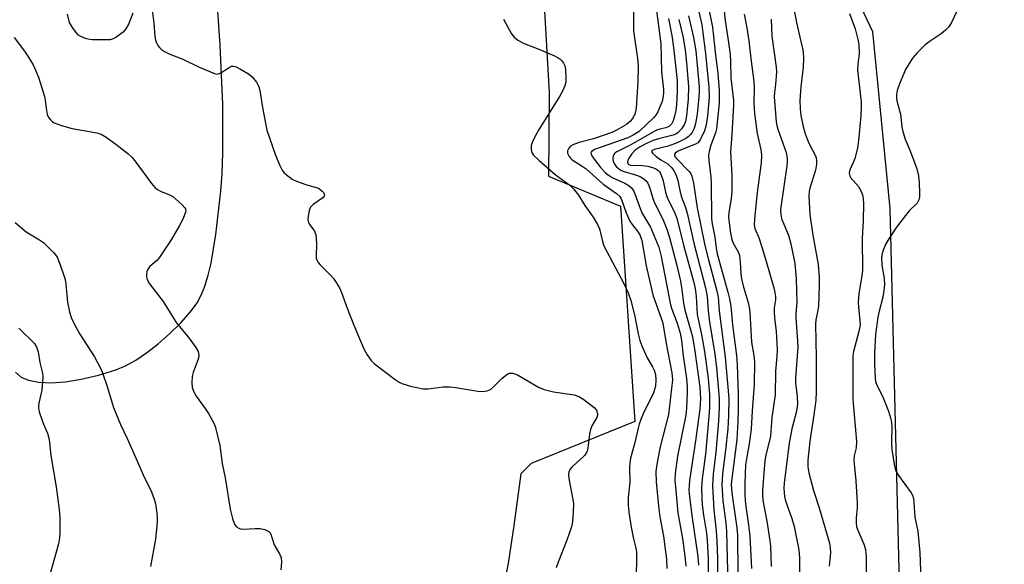
# Model space of a CAD drawing. Units: inches. Extents: x 1321763 to 1327763, y 529446 to 533447.
# Drawn here: x 1322665 to 1322952, y 530128 to 530287 of the extents above; entities that cross this region are included whole.
import ezdxf

# ---------------------------------------------------------------- set-up
doc = ezdxf.new("R2010")
doc.units = ezdxf.units.IN
doc.header["$MEASUREMENT"] = 0
doc.layers.add('TRANS-Parking Lot', color=4, linetype='Continuous')
doc.layers.add('Undefined', color=1, linetype='Continuous')

msp = doc.modelspace()

# ---------------------------------------------------------------- linework, layer by layer
at = {"layer": 'TRANS-Parking Lot'}
for points in [[(1322664.27, 530184.33, 0), (1322665.91, 530182.95, 0), (1322668.07, 530182.02, 0), (1322670.94, 530181.45, 0), (1322674.53, 530181.3, 0), (1322678.73, 530181.59, 0), (1322683.37, 530182.31, 0), (1322688.43, 530183.47, 0), (1322693.46, 530184.99, 0), (1322696.31, 530186.19, 0), (1322699.34, 530187.89, 0), (1322702.45, 530189.97, 0), (1322705.88, 530192.62, 0), (1322709.16, 530195.49, 0), (1322712.45, 530198.74, 0), (1322715.23, 530201.91, 0), (1322717.18, 530204.57, 0), (1322718.38, 530206.78, 0), (1322719.43, 530209.36, 0), (1322720.41, 530212.57, 0), (1322721.24, 530216.05, 0), (1322722.66, 530224.46, 0), (1322724.07, 530237.08, 0), (1322724.48, 530242.11, 0), (1322724.72, 530248.24, 0), (1322724.64, 530262.34, 0), (1322723.88, 530279.56, 0), (1322722.33, 530302.25, 0)], [(1322817.8, 530299.71, 0), (1322819.75, 530265.8, 0), (1322819.6, 530241.47, 0), (1322840.6, 530232.74, 0), (1322844.73, 530169.96, 0), (1322814.54, 530157.79, 0), (1322811.53, 530154.72, 0), (1322809.52, 530139.68, 0), (1322807.95, 530129.31, 0), (1322806.41, 530120.8, 0), (1322804.89, 530114.18, 0), (1322799.52, 530096.13, 0), (1322789.95, 530080.06, 0), (1322777.42, 530067.17, 0), (1322772.36, 530045.93, 0), (1322789.05, 530043.29, 0), (1322761.57, 529972.86, 0), (1322747.54, 529958.41, 0)], [(1322956.35, 530060.12, 0), (1322936.25, 530051.09, 0), (1322913.97, 530055.29, 0), (1322922.17, 530111.27, 0), (1322919.1, 530232.03, 0), (1322914.1, 530283.46, 0), (1322908.29, 530295.84, 0)]]:
    msp.add_polyline3d(points, dxfattribs=at)
at = {"layer": 'Undefined'}
for points, elevation in [([(1322844.36, 530295.88), (1322844.37, 530283.75), (1322845.49, 530275.64), (1322845.7, 530273.49), (1322845.59, 530268.87), (1322845.12, 530261.25), (1322844.8, 530259.74), (1322844.27, 530258.54), (1322843.44, 530257.41), (1322842.34, 530256.49), (1322839.61, 530254.88), (1322838.01, 530254.15), (1322832.69, 530252.31), (1322828.53, 530251.19), (1322826.71, 530250.54), (1322826.03, 530250.14), (1322825.5, 530249.54), (1322825.16, 530248.85), (1322825.12, 530248.13), (1322825.58, 530247.19), (1322826.1, 530246.54), (1322826.52, 530246.17), (1322829.41, 530244.36), (1322830.56, 530243.55), (1322835.49, 530239.13), (1322839.42, 530236.34), (1322840.28, 530235.57), (1322840.66, 530235.01), (1322840.98, 530234.32), (1322842.25, 530230.76), (1322843.31, 530228.35), (1322843.94, 530227.39), (1322845.73, 530225.15), (1322846.32, 530224.18), (1322846.79, 530222.66), (1322848.06, 530215.36), (1322850.03, 530206.84), (1322850.52, 530205.18), (1322852.41, 530200.1), (1322852.85, 530198.59), (1322853.86, 530192.7), (1322855.5, 530184.13), (1322855.69, 530182.13), (1322854.57, 530172.07), (1322851.99, 530162.26), (1322851.1, 530157.43), (1322850.87, 530155.45), (1322850.91, 530152.39), (1322851.64, 530145.35), (1322852.04, 530142.25), (1322853.06, 530136.62), (1322853.62, 530132.81), (1322853.92, 530129.87), (1322854.08, 530127.22)], 472), ([(1322890.34, 530294.43), (1322891.89, 530286.21), (1322892.8, 530281.89), (1322893.61, 530278.61), (1322893.79, 530277.54), (1322893.87, 530275.77), (1322893.77, 530273.2), (1322893.14, 530267.39), (1322892.85, 530263.42), (1322892.91, 530261.11), (1322893.12, 530259.1), (1322893.65, 530256.28), (1322894.37, 530253.77), (1322895.48, 530251.01), (1322897.4, 530247.34), (1322897.58, 530246.81), (1322897.72, 530246.03), (1322897.68, 530244.88), (1322897.39, 530243.16), (1322895.72, 530237.96), (1322895.52, 530236.92), (1322895.4, 530235.6), (1322895.77, 530230.31), (1322896.56, 530224.24), (1322898.14, 530215.68), (1322898.42, 530212.01), (1322898.48, 530209.68), (1322898.23, 530203.53), (1322898.07, 530202.38), (1322897.49, 530199.56), (1322897.38, 530198.29), (1322897.59, 530188.59), (1322897.54, 530178.68), (1322897.46, 530176.2), (1322896.94, 530171.92), (1322895.72, 530164.27), (1322895.19, 530158.77), (1322895.16, 530156.77), (1322895.42, 530155.06), (1322896.82, 530149.92), (1322898.42, 530144.85), (1322901.43, 530134.53), (1322901.64, 530133.17), (1322901.73, 530131.79), (1322901.39, 530127.88)], 452), ([(1322850.69, 530292.63), (1322852.29, 530279.92), (1322852.53, 530271.83), (1322853.09, 530266.7), (1322853.09, 530265.61), (1322852.94, 530264.22), (1322852.66, 530263.12), (1322852.14, 530261.77), (1322851.45, 530260.18), (1322850.89, 530259.19), (1322850.14, 530258.38), (1322845.96, 530254.45), (1322844.28, 530253.34), (1322842.66, 530252.57), (1322833.03, 530249.2), (1322832.16, 530248.65), (1322832.02, 530248.48), (1322831.92, 530248.12), (1322832.2, 530247.32), (1322832.85, 530246.37), (1322834.83, 530243.88), (1322836.13, 530242.53), (1322836.98, 530241.83), (1322838.14, 530241.07), (1322841.8, 530239.36), (1322843.07, 530238.64), (1322843.83, 530237.95), (1322844.4, 530237.05), (1322846.77, 530230.75), (1322849.29, 530226.57), (1322851.72, 530220.73), (1322852.41, 530218.03), (1322855.12, 530204), (1322855.53, 530202.73), (1322857.1, 530198.61), (1322857.9, 530195.72), (1322858.3, 530193.55), (1322858.8, 530189.13), (1322859.75, 530182.54), (1322860.01, 530180.05), (1322860.03, 530178.32), (1322859.75, 530173.86), (1322859.55, 530171.83), (1322857.18, 530159.87), (1322856.52, 530154.83), (1322856.41, 530152.92), (1322856.64, 530149.94), (1322857.3, 530143.41), (1322858.64, 530135.92), (1322859.35, 530130.79), (1322859.6, 530127.9)], 470), ([(1322870.54, 530291.54), (1322871.03, 530286.76), (1322872.05, 530280.39), (1322872.5, 530276.9), (1322872.64, 530274.82), (1322872.75, 530270.06), (1322873.53, 530263.42), (1322873.53, 530262.19), (1322873.05, 530253.6), (1322872.61, 530248.49), (1322873.05, 530241.6), (1322873.02, 530237.05), (1322872.83, 530234.93), (1322872.15, 530230.71), (1322872.08, 530229.65), (1322872.1, 530228.59), (1322872.6, 530224.8), (1322872.98, 530223.03), (1322873.43, 530221.91), (1322874.81, 530219.41), (1322875.19, 530218.37), (1322875.48, 530216.43), (1322875.67, 530212.98), (1322875.86, 530211.57), (1322876.43, 530209.1), (1322877.72, 530204.69), (1322878.04, 530203.31), (1322878.2, 530201.87), (1322878.77, 530193.1), (1322879.37, 530189.22), (1322879.57, 530187.35), (1322879.47, 530180.8), (1322878.88, 530173.14), (1322878.63, 530167.74), (1322878.1, 530163.5), (1322877.26, 530159.16), (1322877.01, 530157.42), (1322876.81, 530151.98), (1322876.8, 530148.51), (1322876.98, 530145.88), (1322877.8, 530140.6), (1322878.25, 530136.57), (1322878.75, 530127.23)], 458), ([(1322679.3, 530288.57), (1322679.92, 530286.19), (1322680.78, 530284.67), (1322681.82, 530283.24), (1322682.42, 530282.62), (1322683.58, 530281.96), (1322684.85, 530281.51), (1322685.89, 530281.3), (1322686.73, 530281.22), (1322690.25, 530281.18), (1322691.98, 530281.26), (1322692.79, 530281.48), (1322693.54, 530281.9), (1322694.98, 530282.92), (1322695.89, 530283.66), (1322696.48, 530284.28), (1322697.14, 530285.51), (1322698.51, 530288.98)], 476), ([(1322703.97, 530290.64), (1322704.6, 530285.99), (1322704.86, 530282.14), (1322705.03, 530280.99), (1322705.31, 530280.22), (1322705.71, 530279.51), (1322706.19, 530278.86), (1322706.77, 530278.29), (1322707.71, 530277.68), (1322709.23, 530276.91), (1322713, 530275.45), (1322717.58, 530273.29), (1322722.2, 530271.3), (1322723, 530271.13), (1322723.73, 530271.28), (1322724.41, 530271.68), (1322726.48, 530273.11), (1322727.25, 530273.42), (1322727.77, 530273.48), (1322728.55, 530273.29), (1322729.84, 530272.62), (1322732.13, 530271.25), (1322733.23, 530270.34), (1322734.44, 530268.83), (1322734.87, 530268.12), (1322735.15, 530267.47), (1322735.42, 530266.37), (1322736.25, 530261.41), (1322737.52, 530254.78), (1322740.04, 530247.52), (1322741.31, 530244.51), (1322741.98, 530243.2), (1322742.5, 530242.54), (1322743.1, 530241.96), (1322744.86, 530240.59), (1322746.15, 530239.98), (1322748.84, 530238.96), (1322752.51, 530237.89), (1322752.99, 530237.62), (1322753.64, 530237.07), (1322753.98, 530236.66), (1322754.21, 530236.23), (1322754.26, 530236.02), (1322754.18, 530235.61), (1322753.78, 530235.07), (1322750.97, 530233.19), (1322750.18, 530232.41), (1322749.8, 530231.42), (1322749.53, 530229.77), (1322749.49, 530228.68), (1322749.64, 530227.94), (1322750, 530227.3), (1322751.37, 530225.45), (1322751.73, 530224.4), (1322751.97, 530221.82), (1322751.85, 530218.13), (1322751.92, 530217.59), (1322752.15, 530216.89), (1322752.5, 530216.25), (1322753.04, 530215.58), (1322755.94, 530212.73), (1322756.92, 530211.66), (1322757.75, 530210.44), (1322758.66, 530208.9), (1322759.26, 530207.58), (1322760.94, 530202.99), (1322762.88, 530198.02), (1322765.8, 530191.16), (1322766.72, 530189.39), (1322767.88, 530187.79), (1322768.87, 530186.76), (1322774.86, 530182.26), (1322776.09, 530181.41), (1322777.13, 530180.92), (1322779.36, 530180.32), (1322783.03, 530179.5), (1322784.48, 530179.47), (1322788.9, 530180.08), (1322790.81, 530180.13), (1322792.56, 530179.9), (1322798.98, 530178.8), (1322800.42, 530178.71), (1322801.73, 530178.94), (1322802.7, 530179.36), (1322803.56, 530180.08), (1322805.99, 530182.52), (1322807.06, 530183.41), (1322807.74, 530183.83), (1322808.21, 530184.03), (1322808.72, 530184.1), (1322809.24, 530184.06), (1322809.77, 530183.92), (1322810.56, 530183.56), (1322816.71, 530180.01), (1322818.29, 530179.27), (1322821.06, 530178.62), (1322827.1, 530177.73), (1322828.45, 530177.31), (1322829.88, 530176.39), (1322832.86, 530174.1), (1322833.54, 530173.25), (1322833.89, 530172.29), (1322833.89, 530171.83), (1322833.69, 530171.19), (1322832.22, 530168.71), (1322831.8, 530167.65), (1322831.49, 530166.26), (1322831.06, 530162.24), (1322830.93, 530161.69), (1322830.61, 530160.92), (1322830.17, 530160.21), (1322829.78, 530159.78), (1322826.48, 530156.84), (1322825.84, 530155.98), (1322825.53, 530155.28), (1322825.42, 530154.52), (1322825.5, 530153.38), (1322826.59, 530147.79), (1322826.83, 530146.1), (1322826.79, 530143.72), (1322826.58, 530140.76), (1322826.24, 530139.34), (1322824.92, 530135.43), (1322822.41, 530129.08), (1322821.85, 530127.4)], 476), ([(1322860.41, 530288.11), (1322861.85, 530281.78), (1322862.54, 530277.92), (1322863.48, 530267.39), (1322863.51, 530265.96), (1322863.42, 530264.5), (1322862.89, 530259.52), (1322862.4, 530256.77), (1322862.1, 530255.69), (1322861.79, 530254.88), (1322861.4, 530254.11), (1322860.9, 530253.45), (1322860.3, 530252.88), (1322859.61, 530252.42), (1322857.05, 530251.18), (1322854.41, 530250.21), (1322850.36, 530249.22), (1322849.8, 530248.91), (1322849.63, 530248.65), (1322849.85, 530248.14), (1322850.83, 530247.21), (1322852.31, 530246.15), (1322854.32, 530244.98), (1322854.97, 530244.45), (1322855.55, 530243.84), (1322856.05, 530243.17), (1322856.64, 530241.94), (1322857.24, 530240.12), (1322857.82, 530237.28), (1322858.24, 530235.65), (1322859.52, 530232.28), (1322859.99, 530230.68), (1322861.89, 530221.91), (1322865.33, 530208.95), (1322865.86, 530206.37), (1322866.13, 530202.25), (1322866.51, 530198.92), (1322867.92, 530190.27), (1322868.54, 530185.75), (1322869.3, 530176.69), (1322869.31, 530174.08), (1322869.1, 530170.06), (1322868.31, 530161.11), (1322867.58, 530154.63), (1322867.33, 530151.4), (1322867.78, 530144.26), (1322868.48, 530138.15), (1322868.67, 530135.28), (1322868.86, 530130.05), (1322868.96, 530121.26)], 464), ([(1322863.29, 530289.69), (1322864.25, 530285.47), (1322864.6, 530283.18), (1322865.31, 530277.16), (1322866.32, 530267.31), (1322866.42, 530264.38), (1322865.9, 530258.95), (1322865.52, 530256.4), (1322864.99, 530254.59), (1322863.81, 530251.99), (1322863.13, 530251.15), (1322862.41, 530250.7), (1322858.22, 530249.1), (1322857.16, 530248.62), (1322856.47, 530248.1), (1322856.31, 530247.79), (1322856.3, 530247.6), (1322856.44, 530247.19), (1322856.9, 530246.56), (1322860.58, 530242.82), (1322861.05, 530242.15), (1322861.36, 530241.44), (1322861.79, 530239.43), (1322862.93, 530232.16), (1322865.14, 530221.21), (1322866.16, 530217.07), (1322868.66, 530208.06), (1322869.04, 530206.16), (1322869.32, 530202.24), (1322871.04, 530188.69), (1322872.14, 530176.72), (1322872.02, 530171.74), (1322871.79, 530167.82), (1322871.2, 530161.66), (1322870.32, 530154.79), (1322870.08, 530151.52), (1322870.37, 530146.89), (1322871.25, 530140.49), (1322871.49, 530137.93), (1322871.87, 530122.63)], 462), ([(1322866.35, 530289.53), (1322867.09, 530286.27), (1322867.33, 530284.81), (1322868.22, 530276.63), (1322868.94, 530271.38), (1322869.34, 530266.34), (1322869.35, 530262.72), (1322868.5, 530255.19), (1322868.21, 530254.01), (1322866.86, 530250.43), (1322866.38, 530248.57), (1322866.23, 530247.47), (1322866.28, 530246.01), (1322866.88, 530241.11), (1322867.01, 530239.35), (1322867.1, 530228.99), (1322867.3, 530227.59), (1322868.07, 530223.68), (1322868.43, 530220.5), (1322868.72, 530218.84), (1322871.87, 530207.69), (1322872.33, 530205.74), (1322872.67, 530203.57), (1322873.21, 530198.14), (1322874.33, 530189.21), (1322874.54, 530186.46), (1322874.88, 530178.01), (1322874.89, 530173.55), (1322874.79, 530169.96), (1322874.42, 530164.76), (1322872.97, 530153.43), (1322872.83, 530151.63), (1322873.02, 530149.24), (1322874.46, 530139.07), (1322874.61, 530136.92), (1322874.76, 530125.8)], 460), ([(1322876.6, 530288.62), (1322877.34, 530284.63), (1322877.93, 530280.79), (1322878.51, 530275.7), (1322879.38, 530269), (1322879.48, 530267.06), (1322879.43, 530262.76), (1322879.61, 530259.63), (1322880.41, 530253.83), (1322881.44, 530249.23), (1322881.65, 530247.57), (1322881.59, 530245.35), (1322880.35, 530236.63), (1322879.58, 530228.99), (1322879.53, 530227.27), (1322879.73, 530226.18), (1322880.96, 530223.25), (1322882.9, 530217), (1322885.24, 530208.91), (1322885.56, 530207.52), (1322885.71, 530206.37), (1322885.68, 530205.39), (1322885.38, 530203.1), (1322885.31, 530201.95), (1322885.44, 530200.22), (1322885.93, 530196.24), (1322886.17, 530190.96), (1322886.09, 530188.98), (1322885.73, 530184.61), (1322885.63, 530177.75), (1322884.69, 530171.18), (1322884.25, 530165.7), (1322883.91, 530164.06), (1322883, 530160.66), (1322882.64, 530158.63), (1322881.98, 530150.02), (1322881.94, 530148.39), (1322882.13, 530146.5), (1322883.17, 530140.98), (1322884.12, 530135.25), (1322884.25, 530133.7), (1322884.48, 530127.82)], 456), ([(1322907.3, 530288.76), (1322908.99, 530284.31), (1322909.72, 530281.22), (1322909.98, 530279.76), (1322910.08, 530277.1), (1322909.68, 530274.05), (1322909.65, 530272.28), (1322910.65, 530263.09), (1322910.74, 530261.64), (1322910.57, 530258.97), (1322909.89, 530251.86), (1322909.6, 530249.62), (1322908.81, 530246.61), (1322908.41, 530245.56), (1322907.44, 530243.51), (1322907.28, 530242.97), (1322907.2, 530242.28), (1322907.35, 530241.52), (1322907.61, 530241.02), (1322909.9, 530238.38), (1322910.73, 530237.01), (1322911.16, 530235.71), (1322911.33, 530233.53), (1322911.24, 530228.41), (1322910.95, 530223.35), (1322911.07, 530213.98), (1322910.91, 530212.55), (1322910.05, 530207.15), (1322909.84, 530204.65), (1322909.9, 530203.22), (1322910.34, 530199.44), (1322910.36, 530198.15), (1322910.03, 530196.22), (1322908.47, 530190.39), (1322908.29, 530189.23), (1322908.22, 530188.06), (1322908.27, 530176.38), (1322909.35, 530164.21), (1322909.25, 530162.33), (1322908.7, 530160.03), (1322908.56, 530158.87), (1322908.62, 530157.7), (1322909.16, 530152.71), (1322909.52, 530146.34), (1322909.52, 530144.89), (1322909.26, 530141.94), (1322909.25, 530140.48), (1322909.38, 530139.33), (1322909.68, 530138.31), (1322911.49, 530134.24), (1322911.95, 530132.74), (1322912.13, 530130.81), (1322912.16, 530126.22)], 450), ([(1322938.52, 530289.31), (1322937.05, 530286.14), (1322936.28, 530284.93), (1322935.29, 530283.93), (1322933.99, 530282.84), (1322930.55, 530280.53), (1322929.37, 530279.63), (1322926.97, 530277.37), (1322925.68, 530275.74), (1322924.35, 530273.76), (1322923.63, 530272.46), (1322921.9, 530268.33), (1322921.21, 530266.37), (1322920.97, 530265.23), (1322920.94, 530264.08), (1322921.17, 530262.97), (1322922.13, 530259.44), (1322922.56, 530255.77), (1322922.82, 530254.39), (1322923.47, 530252.24), (1322924.86, 530249.01), (1322926.47, 530244.94), (1322926.9, 530243.54), (1322927.39, 530241.52), (1322927.64, 530239.47), (1322927.73, 530236.48), (1322927.7, 530235.31), (1322927.51, 530234.51), (1322926.99, 530233.6), (1322924.7, 530231.3), (1322923.58, 530229.98), (1322920.95, 530226.54), (1322918.71, 530223.19), (1322917.88, 530221.69), (1322917.08, 530219.87), (1322916.78, 530218.87), (1322916.63, 530217.86), (1322916.69, 530215.48), (1322917.43, 530211.64), (1322917.5, 530209.86), (1322917.3, 530208.15), (1322916.96, 530206.16), (1322915.89, 530202.13), (1322915.51, 530200.42), (1322914.88, 530195.28), (1322914.53, 530189.88), (1322914.57, 530186.67), (1322914.77, 530182.54), (1322914.91, 530181.68), (1322915.24, 530180.62), (1322916.66, 530177.95), (1322917.14, 530176.88), (1322918.65, 530173.04), (1322919.22, 530171.09), (1322919.49, 530169.66), (1322919.59, 530168.5), (1322919.55, 530163.73), (1322919.65, 530161.81), (1322920.43, 530156.99), (1322920.72, 530155.85), (1322921.09, 530155.06), (1322921.57, 530154.32), (1322925.28, 530149.26), (1322925.65, 530148.51), (1322925.92, 530147.53), (1322926.06, 530146.43), (1322926.33, 530142.11), (1322927.16, 530138.06), (1322927.79, 530131.86), (1322928.31, 530118.89)], 448), ([(1322806.49, 530287.13), (1322808.79, 530282.9), (1322809.56, 530281.9), (1322810.68, 530281.05), (1322812.49, 530280.07), (1322817.27, 530278.17), (1322821.37, 530276.43), (1322822.42, 530275.91), (1322822.89, 530275.59), (1322823.46, 530275), (1322823.94, 530274.32), (1322824.32, 530273.59), (1322824.57, 530272.52), (1322824.66, 530270.23), (1322824.61, 530268.81), (1322824.35, 530267.71), (1322823.75, 530266.38), (1322822.77, 530264.58), (1322816.68, 530254.83), (1322815.81, 530253.3), (1322814.93, 530251.41), (1322814.55, 530250.31), (1322814.48, 530249.47), (1322814.62, 530248.63), (1322814.82, 530248.11), (1322815.12, 530247.67), (1322816.72, 530246.09), (1322821.49, 530241.95), (1322825.82, 530238.76), (1322826.89, 530237.76), (1322828.3, 530235.92), (1322830.21, 530232.87), (1322832.56, 530229.52), (1322833.89, 530227.36), (1322834.44, 530226.06), (1322835.28, 530222.43), (1322835.72, 530221.11), (1322841.66, 530209.97), (1322842.81, 530207.45), (1322843.53, 530205.26), (1322844.6, 530201.09), (1322845.68, 530195.51), (1322846.16, 530193.62), (1322846.77, 530192.01), (1322848.31, 530188.58), (1322849.89, 530185.89), (1322850.37, 530184.92), (1322850.74, 530183.68), (1322850.89, 530182.02), (1322850.74, 530180.31), (1322850.2, 530178.33), (1322847.18, 530172.18), (1322846.49, 530170.55), (1322846.03, 530169.25), (1322845.59, 530167.67), (1322844.64, 530163.5), (1322843.51, 530159.31), (1322843.24, 530157.99), (1322843.18, 530156.64), (1322843.27, 530152.29), (1322842.79, 530147.84), (1322842.79, 530145.62), (1322843.01, 530143.58), (1322843.67, 530139.2), (1322844.32, 530135.82), (1322845.02, 530133.14), (1322845.23, 530131.95), (1322845.27, 530130.19), (1322845.13, 530124.86)], 474), ([(1322854.55, 530287.38), (1322855.54, 530282.36), (1322856.05, 530278.93), (1322857.09, 530269.3), (1322857.09, 530266.09), (1322856.91, 530262.28), (1322856.72, 530260.53), (1322856.34, 530258.87), (1322855.9, 530257.54), (1322855.39, 530256.59), (1322854.73, 530255.89), (1322853.81, 530255.48), (1322852.01, 530255.12), (1322851.02, 530254.79), (1322843.33, 530250.5), (1322839.53, 530248.54), (1322838.91, 530248.12), (1322838.59, 530247.77), (1322838.38, 530247.35), (1322838.31, 530246.54), (1322838.46, 530245.71), (1322838.87, 530244.81), (1322839.34, 530244.21), (1322839.96, 530243.68), (1322840.88, 530243.09), (1322841.63, 530242.74), (1322845.22, 530241.74), (1322846.52, 530241.2), (1322847.42, 530240.57), (1322848.02, 530240.02), (1322848.5, 530239.41), (1322848.86, 530238.74), (1322849.23, 530237.65), (1322849.97, 530234.89), (1322850.42, 530233.62), (1322852.91, 530228.87), (1322854.1, 530225.96), (1322854.86, 530223.54), (1322856.99, 530215.37), (1322858.01, 530210.88), (1322858.46, 530208.38), (1322858.96, 530204.33), (1322859.36, 530202.13), (1322861.08, 530196.44), (1322861.52, 530194.68), (1322862.24, 530190.46), (1322863.64, 530180), (1322863.81, 530178.33), (1322863.85, 530176.61), (1322863.64, 530173.62), (1322862.44, 530164.37), (1322860.67, 530152.81), (1322860.53, 530151.4), (1322860.52, 530150.01), (1322860.68, 530148.08), (1322861.49, 530141.99), (1322863.14, 530130.68), (1322863.28, 530128.18)], 468), ([(1322857.58, 530287.06), (1322858.68, 530282.16), (1322859.39, 530278.23), (1322859.82, 530274.4), (1322860.36, 530267.58), (1322860.31, 530263.91), (1322859.75, 530258.99), (1322859.47, 530257.32), (1322859.16, 530256.39), (1322858.37, 530255.18), (1322857.38, 530254.14), (1322856.67, 530253.7), (1322855.9, 530253.41), (1322851.64, 530252.28), (1322850.08, 530251.77), (1322848.31, 530251.01), (1322846.31, 530249.96), (1322844.88, 530248.98), (1322843.82, 530247.95), (1322842.9, 530246.48), (1322842.69, 530245.98), (1322842.62, 530245.47), (1322842.84, 530244.95), (1322843.14, 530244.76), (1322843.53, 530244.64), (1322847.01, 530244.58), (1322848.48, 530244.3), (1322850.2, 530243.82), (1322850.87, 530243.52), (1322851.42, 530243.15), (1322851.89, 530242.66), (1322852.19, 530242.21), (1322852.53, 530241.46), (1322852.88, 530240.42), (1322853.66, 530236.79), (1322854.03, 530235.51), (1322854.55, 530234.33), (1322856.14, 530231.38), (1322856.93, 530229.23), (1322858.94, 530221.34), (1322861.93, 530210.46), (1322862.33, 530208.75), (1322862.64, 530206.37), (1322862.94, 530201.16), (1322863.18, 530199.78), (1322864.19, 530195.35), (1322865.04, 530190.37), (1322866.11, 530182.56), (1322866.47, 530177.85), (1322866.48, 530174.02), (1322866.34, 530171.46), (1322865.3, 530160.51), (1322864.35, 530153.3), (1322864.15, 530150.71), (1322864.23, 530147.61), (1322864.38, 530145.77), (1322864.77, 530142.7), (1322865.61, 530137.45), (1322865.82, 530135.31), (1322866.07, 530130.07), (1322866.07, 530121.34)], 466), ([(1322884.5, 530287.16), (1322884.7, 530282.16), (1322885.97, 530273.12), (1322886.01, 530271.95), (1322885.93, 530270.47), (1322885.72, 530268.09), (1322885.41, 530265.77), (1322885.35, 530264.5), (1322885.9, 530257.25), (1322886.08, 530256.21), (1322886.37, 530255.16), (1322888.84, 530248.27), (1322889.14, 530246.69), (1322889.17, 530245.63), (1322889.05, 530244.45), (1322887.28, 530232.37), (1322887.21, 530231.5), (1322887.25, 530230.4), (1322887.38, 530229.58), (1322887.61, 530228.8), (1322889.49, 530224.2), (1322890.24, 530221.69), (1322891.38, 530216.01), (1322891.76, 530211.59), (1322891.8, 530207.94), (1322891.99, 530204.66), (1322891.7, 530201.45), (1322891.67, 530200.31), (1322892.16, 530193.26), (1322892.2, 530191.63), (1322891.51, 530182.61), (1322891.57, 530181.28), (1322892.03, 530177.25), (1322892.11, 530175), (1322891.83, 530173), (1322890.45, 530167.84), (1322889.69, 530163.69), (1322888.28, 530152.18), (1322888.18, 530150.57), (1322888.22, 530149.25), (1322888.34, 530148.2), (1322888.65, 530146.94), (1322890.46, 530141.8), (1322891.15, 530139.45), (1322892.53, 530132.64), (1322892.74, 530130.2), (1322892.73, 530125.65)], 454), ([(1322663.91, 530281.76), (1322666.85, 530277.83), (1322667.85, 530276.38), (1322669.38, 530273.84), (1322670.23, 530272.08), (1322671.08, 530269.98), (1322672.73, 530264.6), (1322672.95, 530263.45), (1322673.27, 530260.54), (1322673.5, 530259.41), (1322673.82, 530258.66), (1322674.43, 530257.8), (1322675, 530257.26), (1322675.48, 530256.98), (1322677.65, 530256.21), (1322680.73, 530255.33), (1322687.99, 530254.04), (1322689.22, 530253.61), (1322690.7, 530252.76), (1322693.5, 530250.71), (1322696.95, 530247.99), (1322698.22, 530246.84), (1322699.32, 530245.55), (1322703.89, 530239.34), (1322705, 530238.07), (1322705.81, 530237.42), (1322706.49, 530237.02), (1322709.11, 530236.01), (1322710.11, 530235.48), (1322711.02, 530234.75), (1322712.76, 530233.14), (1322713.53, 530232.31), (1322713.79, 530231.87), (1322713.89, 530231.41), (1322713.81, 530230.92), (1322713.08, 530229.11), (1322712.05, 530227.05), (1322709.63, 530222.86), (1322706.15, 530217.64), (1322705.41, 530216.83), (1322703.35, 530215.03), (1322702.69, 530214.17), (1322702.53, 530213.69), (1322702.45, 530212.91), (1322702.47, 530212.1), (1322702.63, 530211.32), (1322703.31, 530210.11), (1322707.31, 530204.97), (1322711.05, 530198.84), (1322714.8, 530194.34), (1322716.8, 530191.56), (1322717.46, 530190.34), (1322717.64, 530189.28), (1322717.57, 530188.45), (1322717.23, 530187.32), (1322716.06, 530184.24), (1322715.76, 530183.09), (1322715.63, 530181.32), (1322715.73, 530179.87), (1322716.09, 530178.84), (1322716.88, 530177.38), (1322719.54, 530173.79), (1322720.49, 530172.32), (1322722.03, 530169.54), (1322722.58, 530168.2), (1322723.85, 530162.98), (1322724.52, 530157.79), (1322725.38, 530153.58), (1322726.84, 530144.5), (1322727.54, 530141.72), (1322728.08, 530140.14), (1322728.35, 530139.68), (1322728.69, 530139.32), (1322729.32, 530138.91), (1322729.79, 530138.73), (1322730.58, 530138.65), (1322734.09, 530138.85), (1322735.56, 530138.83), (1322736.89, 530138.51), (1322738.06, 530137.93), (1322738.43, 530137.6), (1322738.71, 530137.16), (1322739.61, 530134.13), (1322741.18, 530131.45), (1322741.63, 530130.44), (1322741.74, 530129.08), (1322741.57, 530126.84)], 478)]:
    msp.add_lwpolyline(points, dxfattribs=dict(at, elevation=elevation))
for points in [[(1322664.19, 530227.96, 480), (1322667.37, 530225.25, 480), (1322671.29, 530222.92, 480), (1322672.45, 530222.11, 480), (1322675.33, 530219.19, 480), (1322675.89, 530218.52, 480), (1322676.37, 530217.8, 480), (1322677.26, 530215.6, 480), (1322678.36, 530212.5, 480), (1322678.69, 530211.36, 480), (1322678.9, 530209.95, 480), (1322679.37, 530204.72, 480), (1322679.98, 530201.91, 480), (1322680.48, 530200.26, 480), (1322681.35, 530198.45, 480), (1322682.98, 530195.39, 480), (1322687.29, 530188.85, 480), (1322689.02, 530185.56, 480), (1322689.58, 530184.2, 480), (1322690.85, 530180.52, 480), (1322692.85, 530174.08, 480), (1322693.46, 530172.42, 480), (1322694.88, 530169.16, 480), (1322696.84, 530165.04, 480), (1322698.7, 530160.63, 480), (1322701.44, 530154.48, 480), (1322703.92, 530149.49, 480), (1322704.71, 530147.4, 480), (1322705.04, 530145.99, 480), (1322705.41, 530143.33, 480), (1322705.54, 530141.84, 480), (1322705.51, 530140.67, 480), (1322705.06, 530135.7, 480), (1322703.58, 530127.75, 480)], [(1322665.22, 530197.19, 482), (1322669.76, 530192.7, 482), (1322670.34, 530191.78, 482), (1322670.82, 530190.24, 482), (1322671.37, 530187.19, 482), (1322672.14, 530184.02, 482), (1322672.25, 530182.87, 482), (1322671.91, 530179.09, 482), (1322671.05, 530175.38, 482), (1322670.93, 530174.53, 482), (1322670.94, 530173.97, 482), (1322671.18, 530172.85, 482), (1322671.89, 530170.62, 482), (1322672.4, 530169.25, 482), (1322673.57, 530166.6, 482), (1322674.03, 530164.8, 482), (1322674.59, 530160.11, 482), (1322676.13, 530150.97, 482), (1322676.95, 530144.35, 482), (1322677.15, 530142.02, 482), (1322677.2, 530137.56, 482), (1322677.12, 530136.08, 482), (1322676.75, 530134.34, 482), (1322674.24, 530125.32, 482)]]:
    msp.add_polyline3d(points, dxfattribs=at)

doc.saveas('drawing.dxf')
